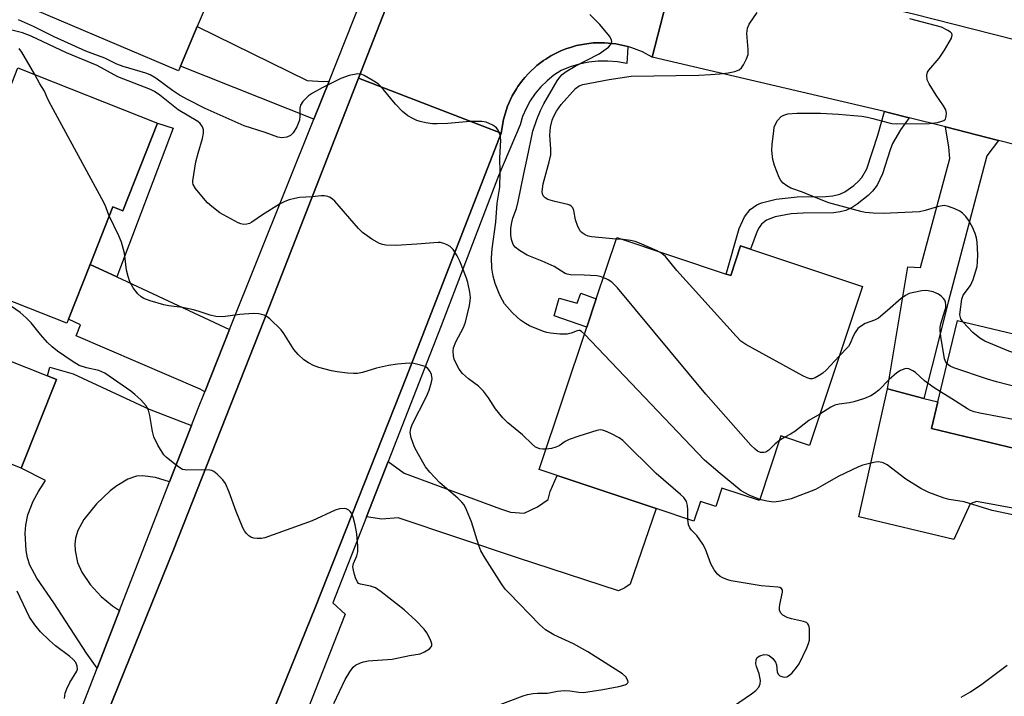
# Model space of a CAD drawing. Units: inches. Extents: x 1285760 to 1291761, y 489452 to 493452.
# Drawn here: x 1287497 to 1287745, y 492117 to 492287 of the extents above; entities that cross this region are included whole.
import ezdxf

# ---------------------------------------------------------------- set-up
doc = ezdxf.new("R2010")
doc.units = ezdxf.units.IN
doc.header["$MEASUREMENT"] = 0
for name, color, linetype in [('BLDG-Footprint', 5, 'Continuous'), ('CULTRL-Pad', 6, 'Continuous'), ('TRANS-Driveway', 251, 'Continuous'), ('TRANS-Non Street Sidewalk', 7, 'Continuous'), ('TRANS-Road', 130, 'Continuous'), ('TRANS-Street Sidewalk', 7, 'Continuous'), ('Undefined', 1, 'Continuous')]:
    doc.layers.add(name, color=color, linetype=linetype)

msp = doc.modelspace()

# ---------------------------------------------------------------- linework, layer by layer
at = {"layer": 'BLDG-Footprint'}
for points, elevation in [([(1287557.95, 492323.84), (1287541.52, 492285.24), (1287537.27, 492275.24), (1287536.78, 492274.08), (1287491.62, 492293.29), (1287496.87, 492305.63), (1287507.25, 492301.22), (1287515.56, 492320.75), (1287523.17, 492338.64)], 291.55), ([(1287531.51, 492260.89), (1287522.78, 492238.82), (1287520.25, 492239.82), (1287514.52, 492225.33), (1287509.06, 492211.53), (1287508.65, 492210.48), (1287485.87, 492219.49), (1287484.9, 492217.03), (1287473.52, 492221.53), (1287480.68, 492239.63), (1287472.25, 492242.96), (1287466.55, 492228.53), (1287444.65, 492237.19), (1287448.26, 492246.32), (1287437.81, 492250.46), (1287442.97, 492263.53), (1287453.25, 492259.46), (1287454.54, 492262.73), (1287482.23, 492251.78), (1287486.55, 492250.06), (1287496.34, 492274.8)], 285.23), ([(1287674.72, 492222.89), (1287675.87, 492222.51), (1287678.36, 492229.97), (1287680.83, 492229.15), (1287709.04, 492219.73), (1287695.69, 492179.72), (1287688.51, 492182.12), (1287683.08, 492165.84), (1287673.66, 492168.99), (1287672.1, 492164.34), (1287668.23, 492165.63), (1287666.58, 492160.69), (1287657.08, 492163.86), (1287632.14, 492172.18), (1287627.65, 492173.68), (1287639.61, 492209.51), (1287641.98, 492216.61), (1287647.15, 492232.1)], 290.87), ([(1287429.89, 492221.47), (1287481.2, 492201.02), (1287482.99, 492205.52), (1287503.79, 492197.23), (1287506.06, 492196.32), (1287497.17, 492174.02), (1287480.2, 492180.78), (1287470.79, 492157.19), (1287419.64, 492177.58), (1287425.91, 492193.3), (1287419.66, 492195.8)], 280.52), ([(1287778.66, 492200.26), (1287772.16, 492173.08), (1287755.82, 492176.98), (1287726.46, 492184.01), (1287728.06, 492190.71), (1287732.96, 492211.19), (1287759.73, 492204.79), (1287762.58, 492204.11)], 295.35)]:
    msp.add_lwpolyline(points, close=True, dxfattribs=dict(at, elevation=elevation))
at = {"layer": 'CULTRL-Pad'}
msp.add_lwpolyline([(1287755.82, 492176.98), (1287752.9, 492162.86), (1287737.78, 492165.58), (1287736.13, 492165.05), (1287732.05, 492156.09), (1287708.12, 492161.72), (1287715.33, 492193.96), (1287724.5, 492191.56), (1287728.06, 492190.71), (1287726.46, 492184.01)], close=True, dxfattribs=at)
at = {"layer": 'TRANS-Driveway'}
for points in [[(1287574.7, 492271.47), (1287570.85, 492261.85), (1287537.27, 492275.24), (1287541.52, 492285.24), (1287569.23, 492271.66), (1287573.23, 492271.33)], [(1287743.31, 492256.53), (1287740.33, 492252.67), (1287730.63, 492215.78), (1287724.5, 492191.56), (1287715.33, 492193.96), (1287720.46, 492224.68), (1287723.67, 492224.56), (1287731.02, 492251.95), (1287730.77, 492254.84), (1287729.95, 492259.93)], [(1287521.24, 492222.2), (1287549.66, 492208.94), (1287543.38, 492193.26), (1287542.25, 492193.87), (1287511.02, 492207.37), (1287512.09, 492210.07), (1287509.06, 492211.53), (1287514.52, 492225.33)], [(1287540.03, 492184.77), (1287534.5, 492170.55), (1287530.97, 492171.64), (1287527.68, 492172.12), (1287526.23, 492172.01), (1287524, 492171.28), (1287521.24, 492169.6), (1287519.6, 492168.31), (1287516.14, 492165.02), (1287512.92, 492161.07), (1287511.41, 492158.3), (1287510.86, 492156.38), (1287510.7, 492154.9), (1287510.75, 492153.25), (1287511.36, 492150.28), (1287512.46, 492147.81), (1287514.56, 492144.72), (1287517.29, 492141.74), (1287520.16, 492139.35), (1287521.93, 492138.19), (1287516.28, 492123.65), (1287513.65, 492127.44), (1287505.43, 492140.1), (1287501.07, 492146.34), (1287499.36, 492149.62), (1287498.79, 492151.42), (1287498.42, 492153.29), (1287498.18, 492157.63), (1287498.34, 492159.69), (1287498.86, 492162.25), (1287500.2, 492165.72), (1287501.52, 492168.15), (1287503.31, 492170.93), (1287497.17, 492174.02), (1287506.06, 492196.32), (1287503.79, 492197.23), (1287504.39, 492199.47), (1287510.23, 492197.78), (1287529.41, 492188.85)], [(1287584.14, 492161.77), (1287589.58, 492175.73), (1287593.63, 492172.77), (1287617.88, 492163.74), (1287620.36, 492162.95), (1287623.81, 492162.72), (1287627.16, 492164.27), (1287629.85, 492166.14), (1287630.43, 492168.12), (1287632.14, 492172.18), (1287657.08, 492163.86), (1287650.53, 492144.78), (1287649.21, 492143.87), (1287647.57, 492143.13), (1287622.19, 492151.4), (1287592.15, 492161.52), (1287588, 492161.21)]]:
    msp.add_lwpolyline(points, close=True, dxfattribs=at)
at = {"layer": 'TRANS-Non Street Sidewalk'}
for points in [[(1287720.77, 492262.26), (1287718.58, 492259.2), (1287716.62, 492255.74), (1287715.98, 492254.16), (1287714.06, 492248.1), (1287712.77, 492245.28), (1287711.57, 492243.73), (1287710.47, 492242.67), (1287707.73, 492240.51), (1287706.41, 492239.66), (1287704.84, 492238.92), (1287703.44, 492238.53), (1287701.79, 492238.31), (1287694.12, 492238.22), (1287691.1, 492238.02), (1287687.06, 492237.28), (1287684.91, 492236.42), (1287683.65, 492235.45), (1287683.03, 492234.62), (1287682.54, 492233.66), (1287680.83, 492229.15), (1287678.36, 492229.97), (1287675.87, 492222.51), (1287674.72, 492222.89), (1287678.03, 492234.33), (1287679.3, 492237.3), (1287680.8, 492239.18), (1287682.42, 492240.28), (1287683.6, 492240.78), (1287687.27, 492241.74), (1287692.6, 492242.36), (1287699.84, 492242.39), (1287701.61, 492242.56), (1287703.31, 492242.98), (1287704.57, 492243.56), (1287706.9, 492245.2), (1287708.08, 492246.27), (1287708.91, 492247.23), (1287710.14, 492249.41), (1287712.95, 492257.87), (1287714.57, 492263.81), (1287715.81, 492263.51)], [(1287521.24, 492222.2), (1287514.52, 492225.33), (1287520.25, 492239.82), (1287522.78, 492238.82), (1287531.51, 492260.89), (1287535.43, 492259.63)], [(1287641.98, 492216.61), (1287639.61, 492209.51), (1287631.4, 492212.4), (1287632.66, 492216.85), (1287637.23, 492215.54), (1287638.12, 492218.11)]]:
    msp.add_lwpolyline(points, close=True, dxfattribs=at)
at = {"layer": 'TRANS-Road'}
for points in [[(1287662.42, 492302.31), (1287656.1, 492277.49), (1287653.61, 492278.82), (1287650.97, 492279.87), (1287649.92, 492280.14), (1287646.9, 492280.85), (1287644.08, 492281.13), (1287641.25, 492281.09), (1287638.5, 492280.7), (1287637.01, 492280.4), (1287635.75, 492280.05), (1287634.31, 492279.57), (1287633.09, 492279.08), (1287631.72, 492278.44), (1287630.56, 492277.81), (1287629.26, 492277.02), (1287628.68, 492276.62), (1287627.02, 492275.38), (1287625.01, 492273.46), (1287623.98, 492272.35), (1287623.15, 492271.33), (1287622.26, 492270.1), (1287621.9, 492269.55), (1287620.82, 492267.72), (1287619.65, 492265.14), (1287618.79, 492262.4), (1287618.64, 492261.78), (1287618.06, 492258.4), (1287582.1, 492272.18), (1287596.61, 492309.39)], [(1287755.82, 492253.35), (1287743.31, 492256.53), (1287729.95, 492259.93), (1287720.77, 492262.26), (1287715.81, 492263.51), (1287714.57, 492263.81), (1287656.1, 492277.49), (1287662.42, 492302.31), (1287671.52, 492300.19), (1287721.88, 492288.41), (1287787.94, 492271.62)]]:
    msp.add_lwpolyline(points, dxfattribs=at)
msp.add_lwpolyline([(1287618.06, 492258.4), (1287594.17, 492197), (1287571.29, 492139.09), (1287548.96, 492084.06), (1287525.6, 492028.36), (1287518.08, 492011.77), (1287480.05, 492021.2), (1287490.28, 492043.77), (1287513.35, 492098.76), (1287535.52, 492153.42), (1287558.3, 492211.07), (1287582.1, 492272.18)], close=True, dxfattribs=at)
at = {"layer": 'TRANS-Street Sidewalk'}
for points in [[(1287757.44, 492672.42), (1287728.83, 492615.22), (1287705.64, 492571.06), (1287667.99, 492482.31), (1287640.75, 492417.06), (1287613.87, 492351.24), (1287612.12, 492346.97), (1287596.61, 492309.39), (1287582.1, 492272.18), (1287558.3, 492211.07), (1287535.52, 492153.42), (1287513.35, 492098.76)], [(1287508.33, 492103.2), (1287516.28, 492123.65), (1287521.93, 492138.19), (1287534.5, 492170.55), (1287540.03, 492184.77), (1287541.63, 492188.9), (1287543.38, 492193.26), (1287549.66, 492208.94), (1287570.85, 492261.85), (1287574.7, 492271.47), (1287581.05, 492287.33), (1287596.23, 492325.68), (1287600.91, 492337.53), (1287611.66, 492364.7), (1287625.53, 492398.09), (1287631.28, 492411.94), (1287649.51, 492455.83), (1287655.49, 492470.22), (1287683.15, 492536.82), (1287691.23, 492553.68)], [(1287548.96, 492084.06), (1287571.29, 492139.09), (1287594.17, 492197), (1287618.06, 492258.4), (1287618.64, 492261.78), (1287618.79, 492262.4), (1287619.65, 492265.14), (1287620.82, 492267.72), (1287621.9, 492269.55), (1287622.26, 492270.1), (1287623.15, 492271.33), (1287623.98, 492272.35), (1287625.01, 492273.46), (1287627.02, 492275.38), (1287628.68, 492276.62), (1287629.26, 492277.02), (1287630.56, 492277.81), (1287631.72, 492278.44), (1287633.09, 492279.08), (1287634.31, 492279.57), (1287635.75, 492280.05), (1287637.01, 492280.4), (1287638.5, 492280.7), (1287641.25, 492281.09), (1287644.08, 492281.13), (1287646.9, 492280.85), (1287649.92, 492280.14), (1287649.85, 492278.55), (1287649.73, 492275.93), (1287647.34, 492276.33), (1287644.93, 492276.5), (1287642.51, 492276.46), (1287640.11, 492276.2), (1287637.73, 492275.72), (1287635.41, 492275.03), (1287633.17, 492274.14), (1287631.32, 492272.94), (1287629.61, 492271.57), (1287628.03, 492270.03), (1287626.62, 492268.34), (1287625.38, 492266.53), (1287624.32, 492264.6), (1287623.46, 492262.57), (1287622.8, 492260.47), (1287617.42, 492247.58), (1287602.91, 492209.86), (1287589.58, 492175.73), (1287584.14, 492161.77), (1287575.69, 492140.12), (1287578.79, 492137.27), (1287561.94, 492094.49)]]:
    msp.add_lwpolyline(points, dxfattribs=at)
at = {"layer": 'Undefined'}
for p, q in [((1287648.77, 492231.55, 294), (1287647.02, 492231.71, 294)), ((1287689.5, 492181.79, 292), (1287688.12, 492180.95, 292))]:
    msp.add_line(p, q, dxfattribs=at)
for points, elevation in [([(1287639.04, 492207.79), (1287638.3, 492208.42), (1287637.86, 492208.64), (1287637.62, 492208.67), (1287637.16, 492208.57), (1287635.69, 492207.98), (1287634.63, 492207.79), (1287632.83, 492207.78), (1287630.44, 492207.97), (1287629.57, 492208.14), (1287628.74, 492208.42), (1287625.17, 492209.85), (1287624.15, 492210.41), (1287622.96, 492211.26), (1287622.07, 492212), (1287620.84, 492213.23), (1287618.92, 492215.38), (1287618.35, 492216.33), (1287617.73, 492217.58), (1287616.57, 492220.47), (1287616.02, 492222.39), (1287615.69, 492224.37), (1287615.59, 492226.94), (1287615.77, 492229.26), (1287616.67, 492235.92), (1287617.02, 492240.7), (1287617.68, 492244.75), (1287617.78, 492248.48), (1287617.75, 492252.17), (1287618, 492256.56), (1287617.78, 492257.85), (1287617.33, 492259.09), (1287616.86, 492259.72), (1287615.91, 492260.38), (1287614.3, 492261.11), (1287613.14, 492261.3), (1287610.17, 492261.27), (1287604.58, 492260.76), (1287601.89, 492260.67), (1287600.73, 492260.75), (1287599.05, 492261), (1287597.66, 492261.28), (1287596.85, 492261.53), (1287595.79, 492262.02), (1287594.51, 492262.73), (1287593.18, 492263.79), (1287591.4, 492265.62), (1287588.29, 492269.48), (1287587.04, 492270.74), (1287585.57, 492271.71), (1287583.54, 492272.89), (1287582.76, 492273.21), (1287581.96, 492273.28), (1287579.79, 492272.84), (1287577.68, 492272.11), (1287572.98, 492269.78), (1287570.52, 492268.44), (1287569.51, 492267.76), (1287568.1, 492266.35), (1287567.53, 492265.44), (1287567.38, 492264.65), (1287567.37, 492262.67), (1287567.24, 492261.6), (1287566.59, 492259.98), (1287565.7, 492258.47), (1287565.01, 492257.8), (1287564.11, 492257.37), (1287562.82, 492257.18), (1287561.8, 492257.35), (1287558.6, 492258.5), (1287553.36, 492260.23), (1287543.5, 492264.59), (1287539.06, 492266.82), (1287537.03, 492267.94), (1287535.31, 492269.11), (1287531.08, 492272.21), (1287529.63, 492273.07), (1287528.52, 492273.48), (1287522.83, 492275.17), (1287521.25, 492275.71), (1287518.2, 492277.21), (1287513.41, 492279.04), (1287505.44, 492282.63), (1287500.28, 492285.25), (1287496.52, 492286.91)], 290), ([(1287643.78, 492222), (1287642.98, 492222.28), (1287642.13, 492222.43), (1287638.94, 492222.63), (1287635.52, 492222.67), (1287634.71, 492222.82), (1287634.19, 492223.03), (1287631.37, 492224.79), (1287628.41, 492226.14), (1287624.58, 492227.62), (1287622.63, 492228.79), (1287621.56, 492229.67), (1287621.11, 492230.32), (1287620.63, 492231.56), (1287620.46, 492232.67), (1287620.51, 492234.47), (1287620.72, 492235.89), (1287621.01, 492236.95), (1287621.87, 492239.36), (1287622.35, 492241.14), (1287623.74, 492248.16), (1287624.63, 492252.01), (1287626.06, 492258.89), (1287627.05, 492261.82), (1287627.95, 492264.03), (1287628.77, 492265.75), (1287632.13, 492271.54), (1287632.79, 492272.49), (1287633.4, 492273.12), (1287634.45, 492273.9), (1287636.72, 492275.23), (1287642.72, 492278.3), (1287645.04, 492280.01), (1287645.61, 492280.58), (1287645.87, 492281), (1287645.94, 492281.44), (1287645.84, 492281.9), (1287645.3, 492282.82), (1287642.92, 492285.7), (1287640.34, 492288.26)], 292), ([(1287647.02, 492231.71), (1287640.81, 492232.27), (1287639.95, 492232.44), (1287639.18, 492232.75), (1287638.48, 492233.24), (1287638.07, 492233.64), (1287637.74, 492234.09), (1287637.33, 492234.86), (1287636.75, 492236.51), (1287636.34, 492238.87), (1287636.06, 492239.56), (1287635.78, 492239.93), (1287635.37, 492240.2), (1287634.88, 492240.38), (1287631.53, 492241.14), (1287629.83, 492241.67), (1287629.09, 492242.04), (1287628.59, 492242.62), (1287628.44, 492243.12), (1287628.4, 492243.64), (1287628.61, 492245.6), (1287630.17, 492251.18), (1287630.54, 492252.9), (1287630.58, 492254.42), (1287630.28, 492257.84), (1287630.46, 492259.9), (1287630.86, 492261.62), (1287631.31, 492262.67), (1287631.98, 492263.92), (1287633.2, 492265.57), (1287636.8, 492269.63), (1287637.67, 492270.3), (1287638.64, 492270.64), (1287645.22, 492271.85), (1287650.77, 492272.73), (1287667.79, 492273), (1287670.81, 492273.11), (1287673.12, 492273.29), (1287675.18, 492273.56), (1287676.91, 492273.92), (1287677.97, 492274.32), (1287678.58, 492274.84), (1287679.05, 492275.53), (1287679.86, 492277.07), (1287680.23, 492278.13), (1287680.27, 492279.46), (1287679.96, 492283.46), (1287680.06, 492284.83), (1287680.52, 492285.83), (1287682.49, 492288.7)], 294), ([(1287734.31, 492210.87), (1287733.81, 492211.63), (1287733.57, 492212.59), (1287733.61, 492213.4), (1287734.07, 492216.59), (1287734.41, 492217.54), (1287736.23, 492219.99), (1287736.93, 492221.52), (1287737.92, 492224.82), (1287738.05, 492225.95), (1287738.07, 492227.69), (1287737.97, 492230.88), (1287737.77, 492232.01), (1287737.45, 492233.12), (1287736.74, 492234.71), (1287735.77, 492236.49), (1287735.07, 492237.4), (1287734.26, 492238.21), (1287733.57, 492238.71), (1287732.29, 492239.32), (1287730.69, 492239.91), (1287729.62, 492240.14), (1287728.23, 492239.93), (1287724.83, 492238.88), (1287723.39, 492238.56), (1287714.27, 492238.14), (1287711.7, 492238.22), (1287709.75, 492238.41), (1287708.65, 492238.62), (1287700.58, 492240.78), (1287697.35, 492242.04), (1287693.95, 492243.5), (1287690.97, 492244.51), (1287689.96, 492245.08), (1287689.05, 492245.81), (1287688.47, 492246.44), (1287688.03, 492247.19), (1287686.86, 492250.26), (1287686.47, 492251.69), (1287686.25, 492254.02), (1287686.3, 492255.48), (1287686.69, 492258.98), (1287686.84, 492259.84), (1287687.1, 492260.65), (1287687.66, 492261.58), (1287688.6, 492262.52), (1287689.27, 492262.93), (1287690.28, 492263.24), (1287692.49, 492263.39), (1287698.5, 492263.38), (1287703.02, 492263.16), (1287706.85, 492262.84), (1287708.92, 492262.62), (1287710.28, 492262.39), (1287711.63, 492262.08), (1287715.46, 492261.01), (1287716.45, 492260.83), (1287717.51, 492260.74), (1287725.93, 492260.78), (1287727.93, 492261.08), (1287728.79, 492261.29), (1287729.54, 492261.59), (1287729.92, 492261.89), (1287730.16, 492262.58), (1287730.17, 492263.41), (1287730.01, 492264.25), (1287729.49, 492265.26), (1287727.64, 492267.89), (1287725.8, 492270.81), (1287725.36, 492271.83), (1287725.29, 492272.93), (1287725.46, 492273.72), (1287725.72, 492274.2), (1287728.39, 492277.23), (1287729.7, 492279.22), (1287731.46, 492282.3), (1287731.67, 492283.01), (1287731.56, 492283.42), (1287731.24, 492283.77), (1287730.57, 492284.25), (1287728.97, 492285.02), (1287721.01, 492287.11)], 296), ([(1287629.36, 492178.79), (1287628.56, 492178.76), (1287627.82, 492178.85), (1287626.68, 492179.33), (1287625.82, 492180.03), (1287623.42, 492182.43), (1287619.69, 492185.4), (1287618.51, 492186.69), (1287616.66, 492188.95), (1287616.01, 492189.89), (1287614.89, 492191.76), (1287613.61, 492193.37), (1287612.38, 492194.63), (1287609.86, 492196.49), (1287608.34, 492197.81), (1287607.48, 492198.93), (1287606.53, 492200.69), (1287606.21, 492201.47), (1287606.02, 492202.3), (1287605.97, 492203.45), (1287606.08, 492204.28), (1287606.66, 492205.84), (1287608.53, 492209.47), (1287609.09, 492210.8), (1287610.09, 492215.01), (1287610.28, 492216.14), (1287610.31, 492216.96), (1287610.16, 492218.32), (1287609.65, 492220.78), (1287609.33, 492221.86), (1287608.6, 492223.75), (1287607.62, 492226.17), (1287606.99, 492227.44), (1287605.97, 492229.09), (1287605.2, 492229.85), (1287604.44, 492230.25), (1287603.61, 492230.57), (1287602.76, 492230.79), (1287602.21, 492230.85), (1287596.81, 492230.39), (1287591.54, 492230.08), (1287589.01, 492230.2), (1287588.19, 492230.32), (1287587.4, 492230.56), (1287585.44, 492231.69), (1287583.09, 492233.33), (1287582.09, 492234.37), (1287576.2, 492241.24), (1287575.6, 492241.77), (1287574.97, 492242.17), (1287574.43, 492242.39), (1287573.58, 492242.58), (1287572.73, 492242.61), (1287570.41, 492242.32), (1287567.25, 492242.15), (1287566.1, 492241.94), (1287564.68, 492241.55), (1287563.57, 492241.15), (1287562.26, 492240.45), (1287557.93, 492237.79), (1287555.24, 492235.98), (1287554.64, 492235.65), (1287553.96, 492235.44), (1287553.23, 492235.37), (1287552.51, 492235.5), (1287551.8, 492235.79), (1287547.23, 492238.29), (1287545.14, 492239.86), (1287544.07, 492240.85), (1287543.1, 492241.96), (1287541.05, 492244.46), (1287540.48, 492245.41), (1287540.37, 492245.9), (1287540.37, 492246.38), (1287541.14, 492251.11), (1287541.72, 492253.34), (1287542.84, 492257.01), (1287543.09, 492258.33), (1287543.05, 492259.17), (1287542.83, 492259.97), (1287542.27, 492260.76), (1287541.64, 492261.29), (1287536.69, 492264.22), (1287532.07, 492267.94), (1287530.72, 492268.85), (1287529.75, 492269.37), (1287521.54, 492272.52), (1287516.34, 492275.42), (1287508.56, 492278.62), (1287499.68, 492282.77), (1287497.51, 492283.6), (1287493.78, 492284.51)], 288), ([(1287500.61, 492273.11), (1287497.3, 492278.78), (1287496.64, 492279.71)], 286), ([(1287519.36, 492237.56), (1287518.97, 492238.4), (1287518.46, 492239.83), (1287517.95, 492240.89), (1287504.69, 492265.3), (1287503.89, 492266.9), (1287503.01, 492268.96), (1287501.85, 492270.77), (1287500.61, 492273.11)], 286), ([(1287616.04, 492113.87), (1287623.59, 492116.7), (1287624.69, 492116.99), (1287626.07, 492117.24), (1287627.18, 492117.36), (1287629.7, 492117.39), (1287632.22, 492117.87), (1287633.93, 492118.01), (1287635.35, 492117.98), (1287637.65, 492117.6), (1287638.8, 492117.55), (1287643.69, 492118.3), (1287647.71, 492119.04), (1287649.24, 492119.44), (1287649.65, 492119.65), (1287649.96, 492119.97), (1287650.03, 492120.17), (1287649.98, 492120.58), (1287649.45, 492121.44), (1287648.59, 492122.2), (1287639.88, 492127.74), (1287636.26, 492129.77), (1287631.29, 492132.04), (1287629.19, 492133.32), (1287627.68, 492134.69), (1287620.03, 492142.5), (1287619.08, 492143.58), (1287618.14, 492144.92), (1287614.03, 492151.37), (1287612.97, 492153.17), (1287612.42, 492154.55), (1287610.56, 492160.53), (1287609.34, 492163.51), (1287608.69, 492164.8), (1287608.17, 492165.48), (1287607.13, 492166.49), (1287602.61, 492170.3), (1287600.07, 492173), (1287599.01, 492174.37), (1287597.2, 492177.45), (1287596.26, 492179.27), (1287595.36, 492181.66), (1287595.16, 492182.99), (1287595.29, 492184.01), (1287595.64, 492185), (1287599.22, 492192.04), (1287599.89, 492193.69), (1287600.54, 492195.68), (1287600.68, 492196.54), (1287600.54, 492197.6), (1287600.21, 492198.32), (1287599.57, 492199.14), (1287598.88, 492199.58), (1287597.77, 492199.96), (1287596.03, 492200.35), (1287594.86, 492200.44), (1287591.98, 492200.19), (1287589.69, 492199.88), (1287586.64, 492199.16), (1287583.12, 492198.07), (1287581.9, 492197.86), (1287580.83, 492197.83), (1287579.39, 492197.93), (1287576.75, 492198.25), (1287575.3, 492198.52), (1287572.17, 492199.39), (1287570.78, 492199.86), (1287569.51, 492200.51), (1287568.34, 492201.31), (1287566.93, 492202.65), (1287565.85, 492203.88), (1287563.34, 492207.88), (1287562.66, 492208.8), (1287559.76, 492211.59), (1287559.09, 492212.11), (1287558.37, 492212.51), (1287557, 492212.84), (1287555.58, 492212.92), (1287552.22, 492212.67), (1287547.93, 492212.14), (1287546.18, 492212.2), (1287544.73, 492212.5), (1287541.98, 492213.47), (1287540.59, 492213.86), (1287537.77, 492214.43), (1287534.38, 492214.9), (1287533.07, 492215.16), (1287529.69, 492216.14), (1287528.05, 492216.73), (1287527.36, 492217.13), (1287526.58, 492217.88), (1287525.39, 492219.44), (1287524.55, 492220.89), (1287524.1, 492222.23), (1287523.68, 492223.88), (1287523.15, 492228.11), (1287522.41, 492230.94), (1287521.78, 492232.53), (1287519.36, 492237.56)], 286), ([(1287657.33, 492228.7), (1287652.87, 492230.69), (1287651.77, 492231.11), (1287650.61, 492231.36), (1287648.77, 492231.55)], 294), ([(1287703.19, 492202.2), (1287699.87, 492198.67), (1287699.09, 492197.96), (1287698.16, 492197.31), (1287697.15, 492196.77), (1287696.39, 492196.51), (1287695.87, 492196.51), (1287695.08, 492196.77), (1287694.04, 492197.3), (1287679.65, 492205.12), (1287678.44, 492205.96), (1287677.2, 492207.22), (1287662.25, 492223.75), (1287659.42, 492227.32), (1287658.55, 492228.06), (1287657.33, 492228.7)], 294), ([(1287688.12, 492180.95), (1287687.08, 492180.17), (1287685.47, 492178.56), (1287684.7, 492178.08), (1287684.17, 492177.93), (1287683.38, 492177.99), (1287682.62, 492178.31), (1287681.98, 492178.8), (1287680.97, 492179.84), (1287669.57, 492192.61), (1287647.36, 492219.41), (1287645.92, 492220.83), (1287644.99, 492221.41), (1287643.78, 492222)], 292), ([(1287730.35, 492200.27), (1287730.02, 492200.72), (1287729.74, 492201.52), (1287728.76, 492207.2), (1287728.6, 492208.65), (1287728.62, 492209.53), (1287728.76, 492210.38), (1287729.82, 492213.6), (1287730.01, 492214.39), (1287730.04, 492215.1), (1287729.92, 492215.83), (1287729.75, 492216.29), (1287729.48, 492216.73), (1287728.87, 492217.32), (1287728.15, 492217.83), (1287727.64, 492218.11), (1287726.85, 492218.4), (1287725.2, 492218.71), (1287724.01, 492218.63), (1287721.94, 492218.28), (1287720.84, 492217.97), (1287719.89, 492217.52), (1287718.76, 492216.77), (1287715.36, 492213.7), (1287713.07, 492211.81), (1287712.08, 492211.28), (1287709.74, 492210.42), (1287708.52, 492209.69), (1287707.89, 492209.14), (1287707.19, 492208.21), (1287706.78, 492207.43), (1287705.9, 492205.23), (1287705.53, 492204.61), (1287703.19, 492202.2)], 294), ([(1287575.91, 492114.77), (1287578.75, 492120.78), (1287579.93, 492122.75), (1287580.77, 492123.88), (1287581.39, 492124.39), (1287582.59, 492125), (1287583.36, 492125.26), (1287584.53, 492125.46), (1287590.63, 492125.93), (1287594.93, 492126.84), (1287597.61, 492127.3), (1287598.78, 492127.77), (1287600, 492128.56), (1287600.52, 492129.11), (1287600.61, 492129.32), (1287600.61, 492129.77), (1287600.37, 492130.5), (1287600, 492131.26), (1287599.29, 492132.54), (1287598.66, 492133.48), (1287596.56, 492135.69), (1287593.66, 492138.37), (1287587.81, 492142.85), (1287586.39, 492143.84), (1287585.88, 492144.09), (1287585.12, 492144.33), (1287582.59, 492144.77), (1287582.15, 492145.01), (1287581.83, 492145.39), (1287581.48, 492146.13), (1287581.12, 492147.23), (1287580.82, 492148.37), (1287580.72, 492149.2), (1287580.85, 492149.99), (1287581.68, 492151.96), (1287581.94, 492152.98), (1287581.94, 492154.38), (1287581.67, 492157.51), (1287581.29, 492159.71), (1287580.79, 492161.64), (1287580.34, 492162.68), (1287580.03, 492163.11), (1287579.66, 492163.45), (1287578.99, 492163.79), (1287578.48, 492163.86), (1287577.37, 492163.75), (1287576.27, 492163.47), (1287570.45, 492160.72), (1287558.56, 492156.47), (1287557.71, 492156.31), (1287556.58, 492156.29), (1287555.75, 492156.39), (1287554.99, 492156.62), (1287554.54, 492156.94), (1287553.95, 492157.55), (1287553.43, 492158.25), (1287553, 492159.02), (1287551.33, 492163.09), (1287549.55, 492168.01), (1287548.62, 492170.15), (1287547.95, 492171.08), (1287546.56, 492172.53), (1287545.69, 492173.21), (1287545.19, 492173.42), (1287544.65, 492173.52), (1287542.65, 492173.6), (1287538.89, 492173.5), (1287538.34, 492173.55), (1287537.82, 492173.7), (1287536.86, 492174.27), (1287535.01, 492175.66), (1287533.67, 492176.77), (1287533.09, 492177.39), (1287531.61, 492179.83), (1287530.59, 492181.88), (1287530.26, 492183.27), (1287529.6, 492187.27), (1287529.23, 492188.62), (1287528.61, 492189.73), (1287527.27, 492191.19), (1287525.8, 492192.54), (1287524.74, 492193.38), (1287518.23, 492197.92), (1287516.74, 492198.62), (1287513.6, 492199.25), (1287511.75, 492199.89), (1287509.98, 492200.96), (1287506.31, 492203.49), (1287504.95, 492204.55), (1287503.78, 492205.68), (1287502.06, 492207.65), (1287499.67, 492210.61), (1287498.44, 492211.89), (1287496.89, 492213.24), (1287493.36, 492215.61)], 284), ([(1287775.38, 492186.55), (1287763.45, 492195.45), (1287761.56, 492196.8), (1287759.42, 492198.19), (1287757.61, 492199.13), (1287752.49, 492201.4), (1287745.89, 492203.46), (1287739.87, 492205.97), (1287738.64, 492206.73), (1287736.84, 492208.17), (1287734.31, 492210.87)], 296), ([(1287683.17, 492166.12), (1287680.51, 492167.21), (1287678.47, 492168.27), (1287673.17, 492172.67), (1287669.26, 492176.06), (1287639.04, 492207.79)], 290), ([(1287773.79, 492179.89), (1287758.83, 492190.15), (1287756.89, 492191.39), (1287755.86, 492191.93), (1287753.94, 492192.75), (1287752.26, 492193.33), (1287742.82, 492195.77), (1287740.55, 492196.44), (1287732.08, 492199.24), (1287731.09, 492199.68), (1287730.35, 492200.27)], 294), ([(1287728.67, 492193.24), (1287727.09, 492194.27), (1287724.69, 492196.02), (1287722.38, 492198.06), (1287721.73, 492198.55), (1287720.75, 492198.99), (1287720.24, 492199.07), (1287719.71, 492199.01), (1287718.66, 492198.63), (1287717.7, 492198.02), (1287715.79, 492196.31), (1287713.18, 492193.67), (1287712.1, 492192.8), (1287711.17, 492192.21), (1287709.59, 492191.57), (1287706.88, 492190.7), (1287705.76, 492190.46), (1287703.21, 492190.14), (1287702.12, 492189.86), (1287701.1, 492189.4), (1287698.32, 492187.61)], 292), ([(1287772.22, 492173.33), (1287771.35, 492174.01), (1287769.17, 492175.26), (1287755.62, 492183.82), (1287753.85, 492184.82), (1287753.11, 492185.09), (1287751.97, 492185.36), (1287738.59, 492187.84), (1287737.16, 492188.19), (1287736.26, 492188.56), (1287735.5, 492188.98), (1287731.57, 492191.5), (1287728.67, 492193.24)], 292), ([(1287698.32, 492187.61), (1287695.54, 492186.05), (1287691.98, 492183.24), (1287690.93, 492182.55), (1287689.5, 492181.79)], 292), ([(1287665.1, 492161.18), (1287665.09, 492163.55), (1287664.99, 492164.6), (1287664.71, 492165.58), (1287664.04, 492166.59), (1287663.19, 492167.42), (1287657.06, 492172.63), (1287648.67, 492180.96), (1287647.73, 492181.64), (1287645.65, 492182.73), (1287644.33, 492183.34), (1287643.53, 492183.59), (1287642.98, 492183.64), (1287642.14, 492183.5), (1287637.61, 492182.11), (1287635.19, 492181.24), (1287634.2, 492180.73), (1287632.65, 492179.64), (1287631.85, 492179.28), (1287630.72, 492178.99), (1287629.36, 492178.79)], 288), ([(1287746.88, 492162.25), (1287741.68, 492163.36), (1287734.64, 492165.55), (1287730.84, 492166.16), (1287729.58, 492166.47), (1287725.77, 492167.91), (1287723.78, 492168.89), (1287719.94, 492171.24), (1287715.28, 492174.88), (1287714.27, 492175.37), (1287713.19, 492175.58), (1287712.33, 492175.55), (1287711.17, 492175.31), (1287709.14, 492174.75), (1287708.02, 492174.33), (1287702.92, 492171.91), (1287699, 492169.61), (1287697.19, 492168.63), (1287691.06, 492166.29), (1287688.45, 492165.69), (1287686.7, 492165.49), (1287684.95, 492165.7), (1287683.17, 492166.12)], 290), ([(1287673.16, 492111.73), (1287681.13, 492117.19), (1287682.15, 492118.05), (1287682.92, 492118.9), (1287683.3, 492119.73), (1287683.34, 492120.54), (1287683.05, 492122.23), (1287682.36, 492124.09), (1287682.21, 492124.72), (1287682.26, 492125.73), (1287682.55, 492126.37), (1287683.19, 492126.79), (1287684.27, 492127.07), (1287685.08, 492127.03), (1287685.56, 492126.81), (1287686.43, 492126.07), (1287687.11, 492125.16), (1287687.36, 492124.48), (1287687.6, 492122.67), (1287687.86, 492122.02), (1287688.24, 492121.72), (1287688.98, 492121.46), (1287689.51, 492121.41), (1287690.01, 492121.51), (1287690.68, 492121.9), (1287691.31, 492122.49), (1287692.44, 492123.84), (1287693.06, 492124.76), (1287695.02, 492128.74), (1287695.46, 492129.83), (1287695.67, 492130.67), (1287695.74, 492132.15), (1287695.68, 492133.62), (1287695.54, 492134.42), (1287695.32, 492134.84), (1287694.96, 492135.12), (1287694.23, 492135.39), (1287691.16, 492136.06), (1287690.1, 492136.4), (1287688.96, 492136.99), (1287688.45, 492137.52), (1287688.17, 492138.28), (1287688.14, 492138.83), (1287688.25, 492139.68), (1287688.92, 492142.78), (1287688.91, 492143.27), (1287688.63, 492143.75), (1287688.21, 492143.95), (1287687.69, 492144.05), (1287683.54, 492144.37), (1287675.96, 492145.66), (1287675.11, 492145.87), (1287674.01, 492146.32), (1287673.24, 492146.75), (1287672.57, 492147.3), (1287671.73, 492148.45), (1287670.87, 492149.96), (1287669.47, 492153.59), (1287668.81, 492154.89), (1287667.36, 492157.02), (1287666.02, 492158.38), (1287665.53, 492159.02), (1287665.25, 492159.78), (1287665.1, 492161.18)], 288), ([(1287508.09, 492116.05), (1287508.28, 492117.4), (1287508.65, 492118.46), (1287509.39, 492120.01), (1287511.15, 492122.93), (1287511.31, 492123.43), (1287511.28, 492124.14), (1287510.92, 492125.07), (1287510.27, 492125.86), (1287509.42, 492126.59), (1287505.82, 492129.31), (1287504.29, 492130.6), (1287502, 492132.78), (1287500.57, 492134.58), (1287499.29, 492136.52), (1287496.14, 492143.08)], 282), ([(1287733.93, 492116.39), (1287736.21, 492117.68), (1287739.12, 492119.61), (1287745.45, 492124.41)], 290)]:
    msp.add_lwpolyline(points, dxfattribs=dict(at, elevation=elevation))

doc.saveas('drawing.dxf')
